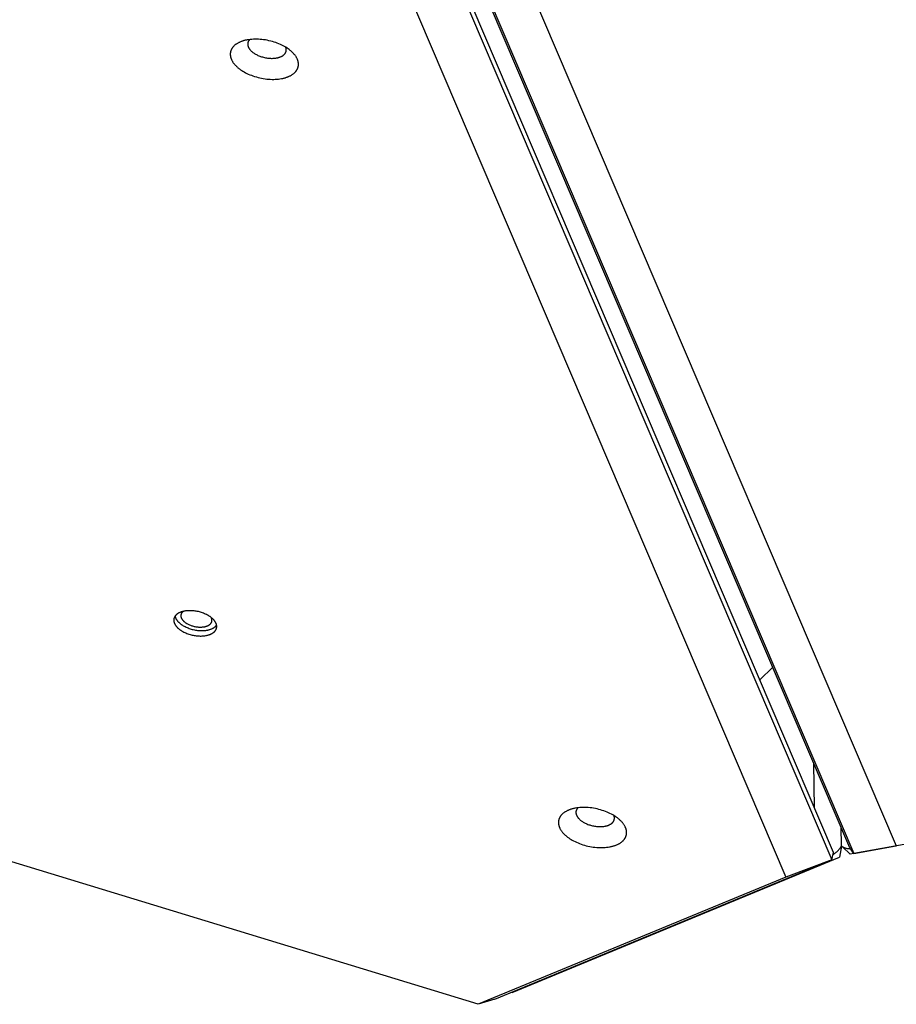
# Model space of a CAD drawing. Units: millimetres. Extents: x -5311 to -4167, y -66 to 735.
# Drawn here: x -4629 to -4600, y 245 to 278 of the extents above; entities that cross this region are included whole.
import ezdxf

# ---------------------------------------------------------------- set-up
doc = ezdxf.new("R2010")
doc.units = ezdxf.units.MM
doc.header["$MEASUREMENT"] = 0
doc.layers.add('Make2D$visible$lines', color=30, linetype='Continuous', true_color=0xff7f00)

msp = doc.modelspace()

# ---------------------------------------------------------------- linework, layer by layer
at = {"layer": 'Make2D$visible$lines'}
for points in [[(-4602.333, 250.53), (-4631.316, 318.393)], [(-4601.791, 250.684), (-4630.775, 318.547)], [(-4631.369, 318.149), (-4602.385, 250.286)], [(-4630.636, 318.357), (-4601.653, 250.494)], [(-4628.888, 317.809), (-4600.248, 250.75)], [(-4632.551, 316.769), (-4603.911, 249.71)], [(-4620.45, 276.276), (-4620.431, 276.284), (-4620.414, 276.291), (-4620.396, 276.299), (-4620.379, 276.308), (-4620.362, 276.316), (-4620.345, 276.325), (-4620.328, 276.335), (-4620.312, 276.344), (-4620.297, 276.355), (-4620.282, 276.365), (-4620.267, 276.376), (-4620.252, 276.387), (-4620.239, 276.399), (-4620.225, 276.41), (-4620.213, 276.423), (-4620.206, 276.429), (-4620.2, 276.435), (-4620.194, 276.442), (-4620.189, 276.448), (-4620.183, 276.455), (-4620.178, 276.461), (-4620.172, 276.468), (-4620.167, 276.475), (-4620.162, 276.482), (-4620.157, 276.489), (-4620.153, 276.496), (-4620.148, 276.503), (-4620.144, 276.51), (-4620.139, 276.517), (-4620.135, 276.525), (-4620.132, 276.532), (-4620.128, 276.539), (-4620.124, 276.547), (-4620.121, 276.554), (-4620.118, 276.562), (-4620.115, 276.57), (-4620.112, 276.577), (-4620.11, 276.585), (-4620.107, 276.593), (-4620.105, 276.601), (-4620.103, 276.609), (-4620.101, 276.617), (-4620.099, 276.625), (-4620.098, 276.633), (-4620.097, 276.641), (-4620.095, 276.649), (-4620.095, 276.657), (-4620.094, 276.666), (-4620.093, 276.674), (-4620.093, 276.682), (-4620.093, 276.691), (-4620.093, 276.699), (-4620.093, 276.707), (-4620.093, 276.716), (-4620.094, 276.724), (-4620.095, 276.733), (-4620.096, 276.741), (-4620.097, 276.749), (-4620.098, 276.758), (-4620.1, 276.766), (-4620.101, 276.775), (-4620.103, 276.783), (-4620.105, 276.792), (-4620.108, 276.8), (-4620.11, 276.809), (-4620.113, 276.817), (-4620.115, 276.826), (-4620.118, 276.834), (-4620.122, 276.843), (-4620.125, 276.851), (-4620.128, 276.86), (-4620.136, 276.877), (-4620.144, 276.894), (-4620.153, 276.91), (-4620.162, 276.927), (-4620.172, 276.943), (-4620.183, 276.96), (-4620.194, 276.976), (-4620.206, 276.992), (-4620.218, 277.008), (-4620.231, 277.024), (-4620.244, 277.039), (-4620.258, 277.054), (-4620.272, 277.069), (-4620.287, 277.084), (-4620.302, 277.099), (-4620.318, 277.113), (-4620.333, 277.127), (-4620.35, 277.141), (-4620.366, 277.155), (-4620.383, 277.168), (-4620.4, 277.181), (-4620.435, 277.207), (-4620.473, 277.232), (-4620.513, 277.258), (-4620.555, 277.282), (-4620.599, 277.306), (-4620.645, 277.33), (-4620.693, 277.352), (-4620.743, 277.374), (-4620.795, 277.395), (-4620.848, 277.414), (-4620.903, 277.432), (-4620.958, 277.449), (-4621.015, 277.464), (-4621.073, 277.478), (-4621.131, 277.491), (-4621.189, 277.501), (-4621.248, 277.51), (-4621.307, 277.517), (-4621.365, 277.522), (-4621.422, 277.526), (-4621.479, 277.528), (-4621.534, 277.528), (-4621.589, 277.526), (-4621.642, 277.523), (-4621.693, 277.518), (-4621.743, 277.512), (-4621.791, 277.504), (-4621.814, 277.499), (-4621.837, 277.495), (-4621.859, 277.49), (-4621.881, 277.484), (-4621.902, 277.479), (-4621.923, 277.473), (-4621.943, 277.466), (-4621.962, 277.46), (-4621.981, 277.453), (-4622, 277.446)], [(-4622, 277.446), (-4622.018, 277.439), (-4622.036, 277.431), (-4622.054, 277.423), (-4622.071, 277.415), (-4622.088, 277.406), (-4622.105, 277.397), (-4622.121, 277.388), (-4622.137, 277.378), (-4622.153, 277.368), (-4622.168, 277.358), (-4622.183, 277.347), (-4622.197, 277.336), (-4622.211, 277.324), (-4622.224, 277.312), (-4622.237, 277.3), (-4622.243, 277.294), (-4622.249, 277.287), (-4622.255, 277.281), (-4622.261, 277.275), (-4622.266, 277.268), (-4622.272, 277.261), (-4622.277, 277.255), (-4622.282, 277.248), (-4622.287, 277.241), (-4622.292, 277.234), (-4622.297, 277.227), (-4622.301, 277.22), (-4622.306, 277.213), (-4622.31, 277.206), (-4622.314, 277.198), (-4622.318, 277.191), (-4622.322, 277.183), (-4622.325, 277.176), (-4622.328, 277.168), (-4622.331, 277.161), (-4622.334, 277.153), (-4622.337, 277.145), (-4622.34, 277.138), (-4622.342, 277.13), (-4622.345, 277.122), (-4622.347, 277.114), (-4622.348, 277.106), (-4622.35, 277.098), (-4622.352, 277.09), (-4622.353, 277.082), (-4622.354, 277.073), (-4622.355, 277.065), (-4622.356, 277.057), (-4622.356, 277.049), (-4622.357, 277.041), (-4622.357, 277.032), (-4622.357, 277.024), (-4622.357, 277.015), (-4622.356, 277.007), (-4622.356, 276.999), (-4622.355, 276.99), (-4622.354, 276.982), (-4622.353, 276.973), (-4622.351, 276.965), (-4622.35, 276.956), (-4622.348, 276.948), (-4622.346, 276.939), (-4622.344, 276.931), (-4622.342, 276.922), (-4622.339, 276.914), (-4622.337, 276.905), (-4622.334, 276.897), (-4622.331, 276.888), (-4622.328, 276.88), (-4622.325, 276.871), (-4622.321, 276.863), (-4622.314, 276.846), (-4622.306, 276.829), (-4622.297, 276.812), (-4622.287, 276.796), (-4622.277, 276.779), (-4622.267, 276.763), (-4622.255, 276.747), (-4622.244, 276.731), (-4622.231, 276.715), (-4622.218, 276.699), (-4622.205, 276.684), (-4622.191, 276.668), (-4622.177, 276.653), (-4622.162, 276.638), (-4622.147, 276.624), (-4622.132, 276.61), (-4622.116, 276.595), (-4622.1, 276.582), (-4622.084, 276.568), (-4622.067, 276.555), (-4622.05, 276.542), (-4622.014, 276.516), (-4621.977, 276.49), (-4621.937, 276.465), (-4621.895, 276.44), (-4621.851, 276.416), (-4621.805, 276.393), (-4621.757, 276.37), (-4621.707, 276.349), (-4621.655, 276.328), (-4621.602, 276.309), (-4621.547, 276.29), (-4621.491, 276.274), (-4621.434, 276.258), (-4621.377, 276.244), (-4621.319, 276.232), (-4621.26, 276.222), (-4621.201, 276.213), (-4621.143, 276.206), (-4621.085, 276.2), (-4621.027, 276.197), (-4620.971, 276.195), (-4620.915, 276.195), (-4620.861, 276.197), (-4620.808, 276.2), (-4620.756, 276.205), (-4620.707, 276.211), (-4620.659, 276.219), (-4620.635, 276.223), (-4620.613, 276.228), (-4620.59, 276.233), (-4620.569, 276.238), (-4620.548, 276.244), (-4620.527, 276.25), (-4620.507, 276.256), (-4620.487, 276.263), (-4620.468, 276.269), (-4620.45, 276.276)], [(-4621.709, 277.516), (-4621.715, 277.511), (-4621.72, 277.505), (-4621.725, 277.5), (-4621.73, 277.494), (-4621.734, 277.488), (-4621.738, 277.482), (-4621.742, 277.476), (-4621.746, 277.47), (-4621.75, 277.464), (-4621.753, 277.457), (-4621.757, 277.451), (-4621.76, 277.444), (-4621.762, 277.438), (-4621.764, 277.435), (-4621.765, 277.431), (-4621.766, 277.428), (-4621.767, 277.424), (-4621.768, 277.421), (-4621.769, 277.418), (-4621.77, 277.414), (-4621.771, 277.411), (-4621.772, 277.407), (-4621.773, 277.404), (-4621.773, 277.4), (-4621.774, 277.397), (-4621.774, 277.393), (-4621.775, 277.39), (-4621.775, 277.386), (-4621.776, 277.383), (-4621.776, 277.379), (-4621.776, 277.376), (-4621.776, 277.372), (-4621.777, 277.369), (-4621.777, 277.361), (-4621.776, 277.354), (-4621.776, 277.347), (-4621.775, 277.34), (-4621.774, 277.332), (-4621.773, 277.325), (-4621.772, 277.318), (-4621.77, 277.31), (-4621.768, 277.303), (-4621.766, 277.295), (-4621.764, 277.288), (-4621.761, 277.281), (-4621.758, 277.273), (-4621.755, 277.266), (-4621.752, 277.259), (-4621.748, 277.252), (-4621.744, 277.244), (-4621.741, 277.237), (-4621.736, 277.23), (-4621.732, 277.223), (-4621.727, 277.216), (-4621.723, 277.209), (-4621.718, 277.202), (-4621.713, 277.195), (-4621.707, 277.188), (-4621.702, 277.181), (-4621.696, 277.174), (-4621.69, 277.168), (-4621.684, 277.161), (-4621.672, 277.148), (-4621.659, 277.135), (-4621.646, 277.123), (-4621.632, 277.111), (-4621.618, 277.099), (-4621.603, 277.088), (-4621.583, 277.073), (-4621.562, 277.059), (-4621.539, 277.045), (-4621.516, 277.031), (-4621.491, 277.017), (-4621.465, 277.004), (-4621.437, 276.991), (-4621.409, 276.979), (-4621.38, 276.967), (-4621.35, 276.956), (-4621.319, 276.946), (-4621.287, 276.937), (-4621.255, 276.928), (-4621.223, 276.92), (-4621.19, 276.913), (-4621.157, 276.907), (-4621.124, 276.902), (-4621.091, 276.898), (-4621.058, 276.895), (-4621.025, 276.893), (-4620.993, 276.892), (-4620.962, 276.892), (-4620.931, 276.893), (-4620.901, 276.895), (-4620.872, 276.898), (-4620.844, 276.901), (-4620.817, 276.906), (-4620.804, 276.908), (-4620.791, 276.911), (-4620.778, 276.914), (-4620.766, 276.917), (-4620.754, 276.92), (-4620.742, 276.923), (-4620.731, 276.927), (-4620.72, 276.93), (-4620.709, 276.934), (-4620.699, 276.938)], [(-4620.699, 276.938), (-4620.685, 276.944), (-4620.672, 276.949), (-4620.659, 276.955), (-4620.647, 276.962), (-4620.634, 276.969), (-4620.628, 276.972), (-4620.622, 276.976), (-4620.616, 276.98), (-4620.611, 276.983), (-4620.605, 276.987), (-4620.6, 276.991), (-4620.594, 276.995), (-4620.589, 276.999), (-4620.584, 277.004), (-4620.579, 277.008), (-4620.574, 277.012), (-4620.569, 277.017), (-4620.564, 277.021), (-4620.56, 277.026), (-4620.555, 277.031), (-4620.551, 277.036), (-4620.547, 277.04), (-4620.543, 277.045), (-4620.539, 277.05), (-4620.535, 277.056), (-4620.532, 277.061), (-4620.528, 277.066), (-4620.525, 277.071), (-4620.522, 277.077), (-4620.519, 277.082), (-4620.516, 277.088), (-4620.514, 277.093), (-4620.512, 277.099), (-4620.509, 277.104), (-4620.507, 277.11), (-4620.505, 277.116), (-4620.504, 277.122), (-4620.502, 277.128), (-4620.501, 277.134), (-4620.5, 277.14), (-4620.499, 277.146), (-4620.498, 277.152), (-4620.498, 277.158), (-4620.497, 277.164), (-4620.497, 277.17), (-4620.497, 277.176), (-4620.497, 277.183), (-4620.497, 277.189), (-4620.498, 277.195), (-4620.499, 277.201), (-4620.5, 277.208), (-4620.501, 277.214), (-4620.502, 277.22), (-4620.503, 277.226), (-4620.505, 277.233), (-4620.507, 277.239), (-4620.509, 277.245), (-4620.511, 277.252), (-4620.513, 277.258)], [(-4614.123, 245.487), (-4694.211, 269.933)], [(-4622.824, 258.125), (-4622.828, 258.134), (-4622.832, 258.143), (-4622.837, 258.153), (-4622.842, 258.163), (-4622.847, 258.172), (-4622.853, 258.182), (-4622.859, 258.192), (-4622.865, 258.201), (-4622.872, 258.211), (-4622.88, 258.221), (-4622.888, 258.231), (-4622.896, 258.241), (-4622.904, 258.251), (-4622.914, 258.26), (-4622.923, 258.27), (-4622.933, 258.28), (-4622.943, 258.29), (-4622.954, 258.3), (-4622.965, 258.309), (-4622.977, 258.319), (-4622.989, 258.328), (-4623.001, 258.338), (-4623.014, 258.347), (-4623.027, 258.356), (-4623.04, 258.365), (-4623.054, 258.374), (-4623.068, 258.383), (-4623.082, 258.392), (-4623.112, 258.409), (-4623.143, 258.425), (-4623.175, 258.44), (-4623.208, 258.455), (-4623.241, 258.468), (-4623.275, 258.481), (-4623.31, 258.493), (-4623.345, 258.503), (-4623.38, 258.513), (-4623.415, 258.522), (-4623.45, 258.529), (-4623.485, 258.536), (-4623.519, 258.541), (-4623.553, 258.546), (-4623.586, 258.549), (-4623.619, 258.552), (-4623.651, 258.554), (-4623.682, 258.555), (-4623.713, 258.555), (-4623.744, 258.554), (-4623.775, 258.552), (-4623.806, 258.549), (-4623.837, 258.546), (-4623.867, 258.541), (-4623.882, 258.538), (-4623.897, 258.535), (-4623.912, 258.532), (-4623.926, 258.529), (-4623.941, 258.525), (-4623.955, 258.521), (-4623.969, 258.517), (-4623.983, 258.512), (-4623.997, 258.507), (-4624.01, 258.502), (-4624.023, 258.497), (-4624.036, 258.491), (-4624.048, 258.486), (-4624.06, 258.48), (-4624.072, 258.473), (-4624.084, 258.467), (-4624.095, 258.46), (-4624.105, 258.453), (-4624.116, 258.446), (-4624.126, 258.438), (-4624.135, 258.431), (-4624.14, 258.427), (-4624.144, 258.423), (-4624.149, 258.419), (-4624.153, 258.415), (-4624.157, 258.411), (-4624.161, 258.407), (-4624.165, 258.403), (-4624.169, 258.399), (-4624.173, 258.394), (-4624.176, 258.39), (-4624.18, 258.386), (-4624.183, 258.381), (-4624.187, 258.377), (-4624.19, 258.373), (-4624.193, 258.368), (-4624.196, 258.364), (-4624.199, 258.359), (-4624.201, 258.355), (-4624.204, 258.35), (-4624.206, 258.345), (-4624.209, 258.341), (-4624.211, 258.336), (-4624.213, 258.331), (-4624.215, 258.327), (-4624.217, 258.322), (-4624.219, 258.317), (-4624.221, 258.313), (-4624.222, 258.308), (-4624.224, 258.303), (-4624.225, 258.298), (-4624.226, 258.293), (-4624.227, 258.289), (-4624.228, 258.284), (-4624.229, 258.279), (-4624.23, 258.274), (-4624.231, 258.269), (-4624.231, 258.264), (-4624.232, 258.259), (-4624.232, 258.255), (-4624.232, 258.25), (-4624.233, 258.245), (-4624.233, 258.24), (-4624.233, 258.235), (-4624.232, 258.23), (-4624.232, 258.225), (-4624.232, 258.221), (-4624.231, 258.216), (-4624.231, 258.211), (-4624.23, 258.206), (-4624.229, 258.201), (-4624.229, 258.196), (-4624.228, 258.192), (-4624.227, 258.187), (-4624.226, 258.182), (-4624.224, 258.177), (-4624.223, 258.172), (-4624.22, 258.163), (-4624.217, 258.154), (-4624.214, 258.144)], [(-4624.189, 258.373), (-4624.188, 258.367), (-4624.187, 258.36), (-4624.185, 258.354), (-4624.183, 258.348), (-4624.181, 258.342), (-4624.179, 258.336), (-4624.177, 258.33), (-4624.175, 258.323)], [(-4624.175, 258.323), (-4624.171, 258.314), (-4624.167, 258.305), (-4624.163, 258.295), (-4624.158, 258.286), (-4624.152, 258.276), (-4624.146, 258.266), (-4624.14, 258.257), (-4624.134, 258.247), (-4624.127, 258.237), (-4624.119, 258.227), (-4624.112, 258.217), (-4624.103, 258.208), (-4624.095, 258.198), (-4624.086, 258.188), (-4624.076, 258.178), (-4624.066, 258.168), (-4624.056, 258.158), (-4624.045, 258.149), (-4624.034, 258.139), (-4624.022, 258.129), (-4624.011, 258.12), (-4623.998, 258.111), (-4623.986, 258.101), (-4623.973, 258.092), (-4623.959, 258.083), (-4623.945, 258.074), (-4623.931, 258.065), (-4623.917, 258.056), (-4623.887, 258.04), (-4623.856, 258.024), (-4623.824, 258.008), (-4623.792, 257.994), (-4623.758, 257.98), (-4623.724, 257.967), (-4623.689, 257.956), (-4623.654, 257.945), (-4623.619, 257.935), (-4623.584, 257.927), (-4623.549, 257.919), (-4623.515, 257.912), (-4623.48, 257.907), (-4623.446, 257.902), (-4623.413, 257.899), (-4623.38, 257.896), (-4623.348, 257.894), (-4623.317, 257.894), (-4623.279, 257.894), (-4623.259, 257.894), (-4623.24, 257.895), (-4623.221, 257.896), (-4623.201, 257.898), (-4623.182, 257.9), (-4623.163, 257.902), (-4623.144, 257.905), (-4623.125, 257.908), (-4623.106, 257.912), (-4623.088, 257.916), (-4623.069, 257.92), (-4623.051, 257.925), (-4623.034, 257.93), (-4623.017, 257.936), (-4623, 257.942), (-4622.983, 257.948), (-4622.967, 257.955), (-4622.951, 257.962), (-4622.936, 257.97), (-4622.929, 257.974), (-4622.922, 257.978), (-4622.915, 257.982), (-4622.908, 257.986), (-4622.901, 257.99), (-4622.894, 257.995), (-4622.888, 257.999), (-4622.881, 258.004), (-4622.875, 258.009), (-4622.869, 258.013), (-4622.863, 258.018), (-4622.858, 258.023), (-4622.852, 258.028), (-4622.847, 258.033), (-4622.841, 258.038), (-4622.836, 258.043), (-4622.831, 258.048), (-4622.827, 258.054), (-4622.822, 258.059), (-4622.818, 258.064), (-4622.814, 258.07), (-4622.81, 258.075)], [(-4623.926, 258.529), (-4623.932, 258.523), (-4623.938, 258.518), (-4623.941, 258.515), (-4623.944, 258.512), (-4623.947, 258.509), (-4623.95, 258.506), (-4623.953, 258.503), (-4623.955, 258.5), (-4623.958, 258.497), (-4623.96, 258.494), (-4623.962, 258.491), (-4623.965, 258.488), (-4623.967, 258.485), (-4623.969, 258.482), (-4623.971, 258.479), (-4623.973, 258.475), (-4623.975, 258.472), (-4623.977, 258.469), (-4623.978, 258.466), (-4623.98, 258.462), (-4623.982, 258.459), (-4623.983, 258.456), (-4623.985, 258.453), (-4623.986, 258.449), (-4623.987, 258.446), (-4623.988, 258.443), (-4623.989, 258.439), (-4623.991, 258.436), (-4623.991, 258.433), (-4623.992, 258.429), (-4623.993, 258.426), (-4623.994, 258.422), (-4623.995, 258.419), (-4623.995, 258.416), (-4623.996, 258.412), (-4623.996, 258.409), (-4623.996, 258.405), (-4623.997, 258.402), (-4623.997, 258.398), (-4623.997, 258.395), (-4623.997, 258.392), (-4623.997, 258.388), (-4623.997, 258.385), (-4623.997, 258.381), (-4623.997, 258.378), (-4623.996, 258.374), (-4623.996, 258.371), (-4623.996, 258.368), (-4623.995, 258.364), (-4623.995, 258.361), (-4623.994, 258.357), (-4623.993, 258.354), (-4623.993, 258.351), (-4623.992, 258.347), (-4623.99, 258.341), (-4623.988, 258.334), (-4623.986, 258.327), (-4623.983, 258.321)], [(-4623.983, 258.321), (-4623.981, 258.314), (-4623.978, 258.307), (-4623.974, 258.3), (-4623.971, 258.293), (-4623.967, 258.286), (-4623.963, 258.279), (-4623.958, 258.272), (-4623.953, 258.265), (-4623.948, 258.258), (-4623.943, 258.251), (-4623.937, 258.244), (-4623.931, 258.237), (-4623.925, 258.23), (-4623.919, 258.223), (-4623.912, 258.215), (-4623.905, 258.208), (-4623.897, 258.201), (-4623.889, 258.194), (-4623.881, 258.187), (-4623.873, 258.18), (-4623.864, 258.173), (-4623.855, 258.167), (-4623.846, 258.16), (-4623.837, 258.153), (-4623.827, 258.147), (-4623.817, 258.14), (-4623.807, 258.134), (-4623.796, 258.127), (-4623.775, 258.115), (-4623.752, 258.104), (-4623.729, 258.092), (-4623.706, 258.082), (-4623.681, 258.072), (-4623.657, 258.063), (-4623.632, 258.054), (-4623.606, 258.047), (-4623.581, 258.04), (-4623.556, 258.033), (-4623.53, 258.028), (-4623.505, 258.023), (-4623.48, 258.019), (-4623.456, 258.016), (-4623.431, 258.013), (-4623.408, 258.011), (-4623.385, 258.01), (-4623.362, 258.009), (-4623.34, 258.009), (-4623.317, 258.01), (-4623.295, 258.011), (-4623.273, 258.013), (-4623.25, 258.016), (-4623.228, 258.019), (-4623.217, 258.021), (-4623.206, 258.023), (-4623.196, 258.026), (-4623.185, 258.028), (-4623.175, 258.031), (-4623.164, 258.034), (-4623.154, 258.037), (-4623.144, 258.04), (-4623.134, 258.044), (-4623.125, 258.047), (-4623.115, 258.051), (-4623.106, 258.055), (-4623.097, 258.059), (-4623.088, 258.064), (-4623.08, 258.068), (-4623.071, 258.073), (-4623.063, 258.078), (-4623.056, 258.083), (-4623.048, 258.088), (-4623.041, 258.094), (-4623.034, 258.099), (-4623.031, 258.102), (-4623.027, 258.105), (-4623.024, 258.108), (-4623.021, 258.111), (-4623.018, 258.114), (-4623.015, 258.116), (-4623.012, 258.119), (-4623.009, 258.123), (-4623.007, 258.126), (-4623.004, 258.129), (-4623.002, 258.132), (-4622.999, 258.135), (-4622.997, 258.138), (-4622.994, 258.141), (-4622.992, 258.145), (-4622.99, 258.148), (-4622.988, 258.151), (-4622.986, 258.154), (-4622.984, 258.158), (-4622.982, 258.161), (-4622.981, 258.164), (-4622.979, 258.168), (-4622.977, 258.171), (-4622.976, 258.175), (-4622.975, 258.178), (-4622.973, 258.181), (-4622.972, 258.185), (-4622.971, 258.188), (-4622.97, 258.192), (-4622.969, 258.195), (-4622.968, 258.199), (-4622.967, 258.202), (-4622.966, 258.206), (-4622.966, 258.209), (-4622.965, 258.213), (-4622.965, 258.216), (-4622.964, 258.22), (-4622.964, 258.223), (-4622.964, 258.227), (-4622.964, 258.23), (-4622.963, 258.234), (-4622.963, 258.237), (-4622.963, 258.241), (-4622.964, 258.244), (-4622.964, 258.248), (-4622.964, 258.251), (-4622.964, 258.255), (-4622.965, 258.258), (-4622.965, 258.262), (-4622.966, 258.265), (-4622.966, 258.269), (-4622.967, 258.272), (-4622.968, 258.276), (-4622.969, 258.279), (-4622.969, 258.283), (-4622.97, 258.286), (-4622.972, 258.293), (-4622.975, 258.3), (-4622.977, 258.307)], [(-4622.977, 258.307), (-4622.979, 258.311), (-4622.981, 258.316), (-4622.983, 258.321), (-4622.986, 258.326)], [(-4624.214, 258.144), (-4624.21, 258.135), (-4624.206, 258.125), (-4624.201, 258.116), (-4624.196, 258.106), (-4624.191, 258.097), (-4624.185, 258.087), (-4624.179, 258.077), (-4624.172, 258.068), (-4624.165, 258.058), (-4624.158, 258.048), (-4624.15, 258.038), (-4624.142, 258.028), (-4624.133, 258.018), (-4624.124, 258.009), (-4624.115, 257.999), (-4624.105, 257.989), (-4624.095, 257.979), (-4624.084, 257.969), (-4624.073, 257.96), (-4624.061, 257.95), (-4624.049, 257.941), (-4624.037, 257.931), (-4624.024, 257.922), (-4624.011, 257.913), (-4623.998, 257.904), (-4623.984, 257.895), (-4623.97, 257.886), (-4623.956, 257.877), (-4623.926, 257.86), (-4623.895, 257.844), (-4623.863, 257.829), (-4623.83, 257.814), (-4623.797, 257.801), (-4623.763, 257.788), (-4623.728, 257.776), (-4623.693, 257.766), (-4623.658, 257.756), (-4623.623, 257.747), (-4623.588, 257.74), (-4623.553, 257.733), (-4623.519, 257.728), (-4623.485, 257.723), (-4623.452, 257.72), (-4623.419, 257.717), (-4623.387, 257.715), (-4623.356, 257.714), (-4623.325, 257.714), (-4623.294, 257.715), (-4623.263, 257.717), (-4623.232, 257.72), (-4623.201, 257.723), (-4623.171, 257.728), (-4623.156, 257.731), (-4623.141, 257.734), (-4623.126, 257.737), (-4623.111, 257.74), (-4623.097, 257.744), (-4623.083, 257.748), (-4623.069, 257.752), (-4623.055, 257.757), (-4623.041, 257.762), (-4623.028, 257.767), (-4623.015, 257.772), (-4623.002, 257.777), (-4622.99, 257.783), (-4622.978, 257.789), (-4622.966, 257.796), (-4622.954, 257.802), (-4622.943, 257.809), (-4622.933, 257.816), (-4622.922, 257.823), (-4622.912, 257.83), (-4622.903, 257.838), (-4622.898, 257.842), (-4622.894, 257.846), (-4622.889, 257.85), (-4622.885, 257.854), (-4622.881, 257.858), (-4622.877, 257.862), (-4622.873, 257.866), (-4622.869, 257.87), (-4622.865, 257.875), (-4622.861, 257.879), (-4622.858, 257.883), (-4622.855, 257.888), (-4622.851, 257.892), (-4622.848, 257.896), (-4622.845, 257.901), (-4622.842, 257.905), (-4622.839, 257.91), (-4622.837, 257.914), (-4622.834, 257.919), (-4622.831, 257.924), (-4622.829, 257.928), (-4622.827, 257.933), (-4622.825, 257.937), (-4622.823, 257.942), (-4622.821, 257.947), (-4622.819, 257.952), (-4622.817, 257.956), (-4622.816, 257.961), (-4622.814, 257.966), (-4622.813, 257.971), (-4622.812, 257.976), (-4622.81, 257.98), (-4622.809, 257.985), (-4622.809, 257.99), (-4622.808, 257.995), (-4622.807, 258), (-4622.807, 258.005), (-4622.806, 258.009), (-4622.806, 258.014), (-4622.805, 258.019), (-4622.805, 258.024), (-4622.805, 258.029), (-4622.805, 258.034), (-4622.805, 258.039), (-4622.806, 258.044), (-4622.806, 258.048), (-4622.806, 258.053), (-4622.807, 258.058), (-4622.808, 258.063), (-4622.808, 258.068), (-4622.809, 258.073), (-4622.81, 258.077), (-4622.811, 258.082), (-4622.812, 258.087), (-4622.813, 258.092), (-4622.815, 258.097), (-4622.818, 258.106), (-4622.821, 258.115), (-4622.824, 258.125)], [(-4604.35, 256.675), (-4604.781, 256.262)], [(-4602.959, 251.997), (-4602.99, 253.49)], [(-4587.919, 252.947), (-4601.653, 250.494)], [(-4611.107, 251.94), (-4611.125, 251.933), (-4611.143, 251.925), (-4611.16, 251.917), (-4611.178, 251.909), (-4611.195, 251.9), (-4611.211, 251.891), (-4611.228, 251.882), (-4611.244, 251.872), (-4611.259, 251.862), (-4611.275, 251.852), (-4611.289, 251.841), (-4611.304, 251.83), (-4611.318, 251.818), (-4611.331, 251.806), (-4611.344, 251.794), (-4611.35, 251.788), (-4611.356, 251.781), (-4611.362, 251.775), (-4611.368, 251.769), (-4611.373, 251.762), (-4611.379, 251.755), (-4611.384, 251.749), (-4611.389, 251.742), (-4611.394, 251.735), (-4611.399, 251.728), (-4611.404, 251.721), (-4611.408, 251.714), (-4611.413, 251.707), (-4611.417, 251.699), (-4611.421, 251.692), (-4611.425, 251.685), (-4611.428, 251.677), (-4611.432, 251.67), (-4611.435, 251.662), (-4611.438, 251.655), (-4611.441, 251.647), (-4611.444, 251.639), (-4611.447, 251.631), (-4611.449, 251.624), (-4611.451, 251.616), (-4611.453, 251.608), (-4611.455, 251.6), (-4611.457, 251.592), (-4611.458, 251.584), (-4611.46, 251.576), (-4611.461, 251.567), (-4611.462, 251.559), (-4611.462, 251.551), (-4611.463, 251.543), (-4611.463, 251.534), (-4611.464, 251.526), (-4611.463, 251.518), (-4611.463, 251.509), (-4611.463, 251.501), (-4611.462, 251.493), (-4611.462, 251.484), (-4611.461, 251.476), (-4611.459, 251.467), (-4611.458, 251.459), (-4611.457, 251.45), (-4611.455, 251.442), (-4611.453, 251.433), (-4611.451, 251.425), (-4611.449, 251.416), (-4611.446, 251.408), (-4611.444, 251.399), (-4611.441, 251.391), (-4611.438, 251.382), (-4611.435, 251.374), (-4611.431, 251.365), (-4611.428, 251.357), (-4611.42, 251.34), (-4611.412, 251.323), (-4611.403, 251.306), (-4611.394, 251.29), (-4611.384, 251.273), (-4611.373, 251.257), (-4611.362, 251.241), (-4611.35, 251.225), (-4611.338, 251.209), (-4611.325, 251.193), (-4611.312, 251.178), (-4611.298, 251.162), (-4611.284, 251.147), (-4611.269, 251.132), (-4611.254, 251.118), (-4611.239, 251.103), (-4611.223, 251.089), (-4611.207, 251.075), (-4611.19, 251.062), (-4611.174, 251.049), (-4611.157, 251.035), (-4611.121, 251.01), (-4611.084, 250.984), (-4611.044, 250.959), (-4611.002, 250.934), (-4610.958, 250.91), (-4610.911, 250.887), (-4610.863, 250.864), (-4610.813, 250.843), (-4610.762, 250.822), (-4610.708, 250.803), (-4610.654, 250.784), (-4610.598, 250.768), (-4610.541, 250.752), (-4610.483, 250.738), (-4610.425, 250.726), (-4610.367, 250.716), (-4610.308, 250.707), (-4610.25, 250.7), (-4610.192, 250.694), (-4610.134, 250.691), (-4610.077, 250.689), (-4610.022, 250.689), (-4609.967, 250.69), (-4609.914, 250.694), (-4609.863, 250.699), (-4609.813, 250.705), (-4609.765, 250.713), (-4609.742, 250.717), (-4609.719, 250.722), (-4609.697, 250.727), (-4609.675, 250.732), (-4609.654, 250.738), (-4609.634, 250.744), (-4609.613, 250.75), (-4609.594, 250.757), (-4609.575, 250.763), (-4609.556, 250.77)], [(-4609.556, 250.77), (-4609.538, 250.778), (-4609.52, 250.785), (-4609.503, 250.793), (-4609.485, 250.801), (-4609.468, 250.81), (-4609.452, 250.819), (-4609.435, 250.829), (-4609.419, 250.838), (-4609.403, 250.848), (-4609.388, 250.859), (-4609.374, 250.87), (-4609.359, 250.881), (-4609.345, 250.892), (-4609.332, 250.904), (-4609.319, 250.917), (-4609.313, 250.923), (-4609.307, 250.929), (-4609.301, 250.936), (-4609.295, 250.942), (-4609.29, 250.949), (-4609.284, 250.955), (-4609.279, 250.962), (-4609.274, 250.969), (-4609.269, 250.976), (-4609.264, 250.983), (-4609.259, 250.99), (-4609.255, 250.997), (-4609.25, 251.004), (-4609.246, 251.011), (-4609.242, 251.018), (-4609.238, 251.026), (-4609.235, 251.033), (-4609.231, 251.041), (-4609.228, 251.048), (-4609.225, 251.056), (-4609.222, 251.064), (-4609.219, 251.071), (-4609.216, 251.079), (-4609.214, 251.087), (-4609.212, 251.095), (-4609.21, 251.103), (-4609.208, 251.111), (-4609.206, 251.119), (-4609.205, 251.127), (-4609.203, 251.135), (-4609.202, 251.143), (-4609.201, 251.151), (-4609.2, 251.16), (-4609.2, 251.168), (-4609.2, 251.176), (-4609.199, 251.184), (-4609.199, 251.193), (-4609.2, 251.201), (-4609.2, 251.21), (-4609.201, 251.218), (-4609.201, 251.226), (-4609.202, 251.235), (-4609.203, 251.243), (-4609.205, 251.252), (-4609.206, 251.26), (-4609.208, 251.269), (-4609.21, 251.277), (-4609.212, 251.286), (-4609.214, 251.294), (-4609.217, 251.303), (-4609.219, 251.311), (-4609.222, 251.32), (-4609.225, 251.328), (-4609.228, 251.337), (-4609.232, 251.345), (-4609.235, 251.354), (-4609.243, 251.371), (-4609.251, 251.388), (-4609.259, 251.404), (-4609.269, 251.421), (-4609.279, 251.437), (-4609.29, 251.454), (-4609.301, 251.47), (-4609.313, 251.486), (-4609.325, 251.502), (-4609.338, 251.517), (-4609.351, 251.533), (-4609.365, 251.548), (-4609.379, 251.563), (-4609.394, 251.578), (-4609.409, 251.593), (-4609.424, 251.607), (-4609.44, 251.621), (-4609.456, 251.635), (-4609.473, 251.649), (-4609.489, 251.662), (-4609.506, 251.675), (-4609.542, 251.701), (-4609.579, 251.726), (-4609.619, 251.752), (-4609.661, 251.776), (-4609.705, 251.8), (-4609.752, 251.824), (-4609.8, 251.846), (-4609.85, 251.868), (-4609.901, 251.889), (-4609.955, 251.908), (-4610.009, 251.926), (-4610.065, 251.943), (-4610.122, 251.958), (-4610.179, 251.972), (-4610.238, 251.984), (-4610.296, 251.995), (-4610.355, 252.004), (-4610.413, 252.011), (-4610.471, 252.016), (-4610.529, 252.02), (-4610.585, 252.022), (-4610.641, 252.022), (-4610.695, 252.02), (-4610.748, 252.017), (-4610.8, 252.012), (-4610.85, 252.006), (-4610.898, 251.998), (-4610.921, 251.993), (-4610.944, 251.989), (-4610.966, 251.984), (-4610.987, 251.978), (-4611.009, 251.973), (-4611.029, 251.967), (-4611.049, 251.96), (-4611.069, 251.954), (-4611.088, 251.947), (-4611.107, 251.94)], [(-4610.816, 252.01), (-4610.821, 252.005), (-4610.827, 251.999), (-4610.832, 251.993), (-4610.836, 251.988), (-4610.841, 251.982), (-4610.845, 251.976), (-4610.849, 251.97), (-4610.853, 251.964), (-4610.857, 251.958), (-4610.86, 251.951), (-4610.863, 251.945), (-4610.866, 251.938), (-4610.869, 251.932), (-4610.87, 251.928), (-4610.872, 251.925), (-4610.873, 251.922), (-4610.874, 251.918), (-4610.875, 251.915), (-4610.876, 251.912), (-4610.877, 251.908), (-4610.878, 251.905), (-4610.879, 251.901), (-4610.879, 251.898), (-4610.88, 251.894), (-4610.881, 251.891), (-4610.881, 251.887), (-4610.882, 251.884), (-4610.882, 251.88), (-4610.882, 251.877), (-4610.883, 251.873), (-4610.883, 251.87), (-4610.883, 251.866), (-4610.883, 251.862), (-4610.883, 251.855), (-4610.883, 251.848), (-4610.883, 251.841), (-4610.882, 251.833), (-4610.881, 251.826), (-4610.88, 251.819), (-4610.878, 251.811), (-4610.877, 251.804), (-4610.875, 251.797), (-4610.873, 251.789), (-4610.87, 251.782), (-4610.868, 251.775), (-4610.865, 251.767), (-4610.862, 251.76), (-4610.858, 251.753), (-4610.855, 251.746), (-4610.851, 251.738), (-4610.847, 251.731), (-4610.843, 251.724), (-4610.839, 251.717), (-4610.834, 251.71), (-4610.829, 251.703), (-4610.824, 251.696), (-4610.819, 251.689), (-4610.814, 251.682), (-4610.809, 251.675), (-4610.803, 251.668), (-4610.797, 251.662), (-4610.791, 251.655), (-4610.779, 251.642), (-4610.766, 251.629), (-4610.753, 251.617), (-4610.739, 251.605), (-4610.724, 251.593), (-4610.71, 251.582), (-4610.69, 251.567), (-4610.669, 251.553), (-4610.646, 251.539), (-4610.622, 251.525), (-4610.597, 251.511), (-4610.571, 251.498), (-4610.544, 251.485), (-4610.516, 251.473), (-4610.487, 251.461), (-4610.457, 251.45), (-4610.426, 251.44), (-4610.394, 251.43), (-4610.362, 251.422), (-4610.329, 251.414), (-4610.297, 251.407), (-4610.263, 251.401), (-4610.23, 251.396), (-4610.197, 251.392), (-4610.164, 251.389), (-4610.132, 251.387), (-4610.1, 251.386), (-4610.069, 251.386), (-4610.038, 251.387), (-4610.008, 251.389), (-4609.979, 251.392), (-4609.951, 251.395), (-4609.924, 251.4), (-4609.91, 251.402), (-4609.898, 251.405), (-4609.885, 251.408), (-4609.873, 251.411), (-4609.861, 251.414), (-4609.849, 251.417), (-4609.838, 251.421), (-4609.827, 251.424), (-4609.816, 251.428), (-4609.805, 251.432)], [(-4609.805, 251.432), (-4609.792, 251.438), (-4609.779, 251.443), (-4609.766, 251.449), (-4609.753, 251.456), (-4609.741, 251.463), (-4609.735, 251.466), (-4609.729, 251.47), (-4609.723, 251.473), (-4609.717, 251.477), (-4609.712, 251.481), (-4609.706, 251.485), (-4609.701, 251.489), (-4609.696, 251.493), (-4609.69, 251.498), (-4609.685, 251.502), (-4609.68, 251.506), (-4609.676, 251.511), (-4609.671, 251.515), (-4609.666, 251.52), (-4609.662, 251.525), (-4609.658, 251.529), (-4609.653, 251.534), (-4609.649, 251.539), (-4609.646, 251.544), (-4609.642, 251.549), (-4609.638, 251.555), (-4609.635, 251.56), (-4609.632, 251.565), (-4609.629, 251.571), (-4609.626, 251.576), (-4609.623, 251.582), (-4609.621, 251.587), (-4609.618, 251.593), (-4609.616, 251.598), (-4609.614, 251.604), (-4609.612, 251.61), (-4609.611, 251.616), (-4609.609, 251.622), (-4609.608, 251.628), (-4609.607, 251.634), (-4609.606, 251.64), (-4609.605, 251.646), (-4609.604, 251.652), (-4609.604, 251.658), (-4609.604, 251.664), (-4609.604, 251.67), (-4609.604, 251.676), (-4609.604, 251.683), (-4609.605, 251.689), (-4609.605, 251.695), (-4609.606, 251.701), (-4609.607, 251.708), (-4609.609, 251.714), (-4609.61, 251.72), (-4609.612, 251.727), (-4609.613, 251.733), (-4609.615, 251.739), (-4609.617, 251.746), (-4609.62, 251.752)], [(-4602.068, 250.765), (-4602.08, 251.36)], [(-4602.348, 250.461), (-4602.326, 250.474), (-4602.305, 250.488), (-4602.284, 250.503), (-4602.264, 250.518), (-4602.244, 250.534), (-4602.224, 250.551), (-4602.205, 250.567), (-4602.187, 250.585), (-4602.174, 250.597), (-4602.163, 250.609), (-4602.151, 250.621), (-4602.14, 250.633), (-4602.13, 250.645), (-4602.12, 250.657), (-4602.111, 250.669), (-4602.103, 250.681), (-4602.099, 250.687), (-4602.095, 250.692), (-4602.092, 250.698), (-4602.089, 250.703), (-4602.086, 250.709), (-4602.083, 250.714), (-4602.08, 250.719), (-4602.078, 250.724), (-4602.076, 250.729), (-4602.074, 250.733), (-4602.073, 250.736), (-4602.073, 250.738), (-4602.072, 250.74), (-4602.071, 250.742), (-4602.071, 250.744), (-4602.07, 250.746), (-4602.07, 250.748), (-4602.069, 250.75), (-4602.069, 250.752), (-4602.069, 250.754), (-4602.068, 250.756), (-4602.068, 250.758)], [(-4602.071, 250.74), (-4602.132, 250.376)], [(-4601.76, 250.641), (-4601.779, 250.641), (-4601.799, 250.643), (-4601.819, 250.645), (-4601.838, 250.647), (-4601.858, 250.65), (-4601.877, 250.653), (-4601.897, 250.657), (-4601.916, 250.662), (-4601.932, 250.666), (-4601.948, 250.671), (-4601.955, 250.673), (-4601.963, 250.676), (-4601.97, 250.679), (-4601.977, 250.682), (-4601.984, 250.685), (-4601.991, 250.688), (-4601.998, 250.691), (-4602.004, 250.694), (-4602.01, 250.697), (-4602.016, 250.7), (-4602.021, 250.704), (-4602.026, 250.707), (-4602.031, 250.711), (-4602.034, 250.712), (-4602.036, 250.714), (-4602.038, 250.716), (-4602.04, 250.718), (-4602.042, 250.72), (-4602.044, 250.721), (-4602.046, 250.723), (-4602.048, 250.725), (-4602.05, 250.727), (-4602.051, 250.729), (-4602.053, 250.731), (-4602.055, 250.732), (-4602.056, 250.734), (-4602.057, 250.736), (-4602.059, 250.738), (-4602.06, 250.74), (-4602.061, 250.742), (-4602.062, 250.743), (-4602.063, 250.745), (-4602.063, 250.746), (-4602.064, 250.747), (-4602.064, 250.748), (-4602.064, 250.749), (-4602.065, 250.75), (-4602.065, 250.751), (-4602.065, 250.752), (-4602.066, 250.753), (-4602.066, 250.753), (-4602.066, 250.754), (-4602.066, 250.755), (-4602.067, 250.756), (-4602.067, 250.757), (-4602.067, 250.758), (-4602.067, 250.759), (-4602.067, 250.76), (-4602.067, 250.761), (-4602.068, 250.762), (-4602.068, 250.762), (-4602.068, 250.763), (-4602.068, 250.764), (-4602.068, 250.765)], [(-4601.653, 250.494), (-4600.248, 250.75)], [(-4602.385, 250.286), (-4602.333, 250.53)], [(-4601.782, 250.476), (-4602.036, 250.714)], [(-4601.655, 250.498), (-4601.791, 250.684)], [(-4601.655, 250.498), (-4601.782, 250.476)], [(-4613.569, 245.661), (-4602.385, 250.286)], [(-4612.999, 245.882), (-4602.132, 250.376)], [(-4602.385, 250.286), (-4603.911, 249.71)], [(-4603.911, 249.71), (-4614.123, 245.487)], [(-4612.999, 245.882), (-4613.03, 245.884)], [(-4613.569, 245.661), (-4614.123, 245.487)]]:
    msp.add_lwpolyline(points, dxfattribs=at)

doc.saveas('drawing.dxf')
